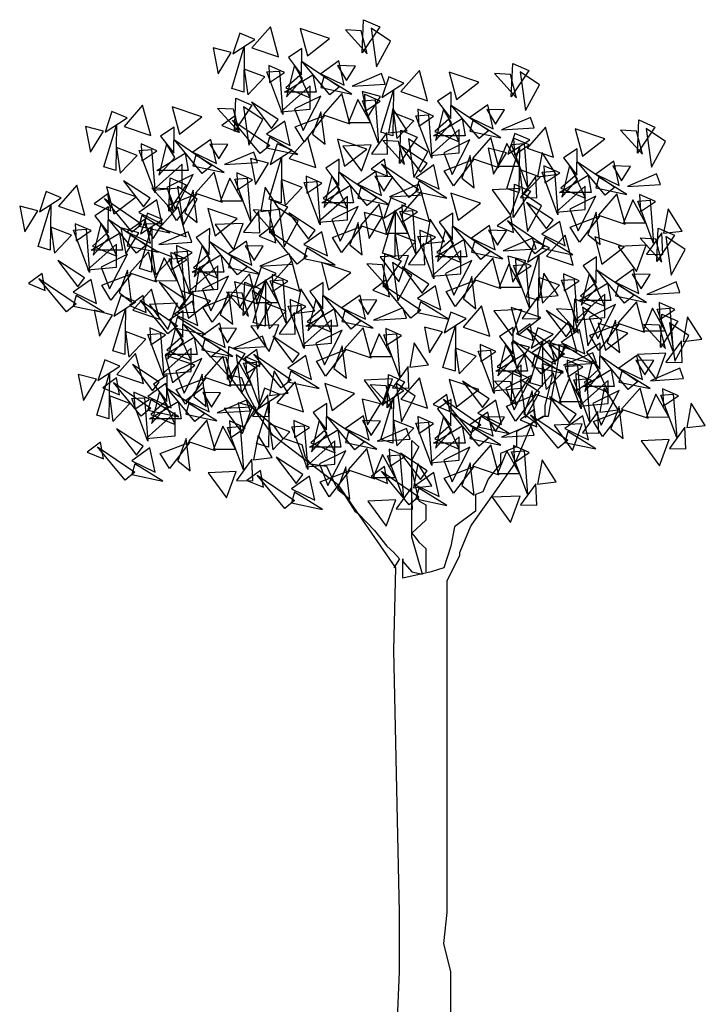
# Model space of a CAD drawing. Units: millimetres. Extents: x 185808 to 187339, y 1674812 to 1675762.
# Drawn here: x 186811 to 186825, y 1675357 to 1675377 of the extents above; entities that cross this region are included whole.
import ezdxf

# ---------------------------------------------------------------- set-up
doc = ezdxf.new("R2010")
doc.units = ezdxf.units.MM
doc.layers.add('PROJETO', color=1, linetype='Continuous')

msp = doc.modelspace()

# ---------------------------------------------------------------- linework, layer by layer
at = {"layer": 'PROJETO'}
for p, q in [((186816.68, 1675376.668), (186816.398, 1675376.481)), ((186816.673, 1675376.124), (186816.68, 1675376.668)), ((186816.398, 1675376.481), (186816.673, 1675376.124)), ((186816.524, 1675376.32), (186816.36, 1675375.665)), ((186816.691, 1675376.037), (186816.524, 1675376.32)), ((186819.122, 1675376.212), (186818.737, 1675375.774)), ((186819.29, 1675375.586), (186819.122, 1675376.212)), ((186816.318, 1675375.763), (186816.909, 1675376.123)), ((186816.36, 1675375.665), (186816.691, 1675376.037)), ((186816.909, 1675376.123), (186816.974, 1675375.763)), ((186816.974, 1675375.763), (186816.318, 1675375.763)), ((186817.84, 1675375.607), (186817.645, 1675375.132)), ((186818.103, 1675375.133), (186817.84, 1675375.607)), ((186818.737, 1675375.774), (186819.29, 1675375.586)), ((186813.986, 1675375.455), (186814.137, 1675374.891)), ((186814.599, 1675375.248), (186813.986, 1675375.455)), ((186818.571, 1675375.421), (186818.478, 1675374.915)), ((186818.864, 1675374.959), (186818.571, 1675375.421)), ((186819.621, 1675375.412), (186819.457, 1675374.757)), ((186819.788, 1675375.129), (186819.621, 1675375.412)), ((186814.137, 1675374.891), (186814.599, 1675375.248)), ((186818.579, 1675375.335), (186818.653, 1675374.799)), ((186819.007, 1675375.17), (186818.579, 1675375.335)), ((186818.653, 1675374.799), (186819.007, 1675375.17)), ((186817.645, 1675375.132), (186818.103, 1675375.133)), ((186818.478, 1675374.915), (186818.864, 1675374.959)), ((186819.946, 1675374.986), (186819.341, 1675374.449)), ((186819.457, 1675374.757), (186819.788, 1675375.129)), ((186819.946, 1675374.503), (186819.946, 1675374.986)), ((186814.031, 1675374.773), (186814.808, 1675374.243)), ((186814.606, 1675374.077), (186814.031, 1675374.773)), ((186816.008, 1675374.829), (186815.946, 1675374.607)), ((186816.593, 1675374.47), (186816.008, 1675374.829)), ((186813.869, 1675374.691), (186813.705, 1675374.036)), ((186814.036, 1675374.408), (186813.869, 1675374.691)), ((186815.946, 1675374.607), (186816.593, 1675374.47)), ((186819.28, 1675374.284), (186818.727, 1675374.646)), ((186818.727, 1675374.646), (186819.142, 1675374.1)), ((186813.705, 1675374.036), (186814.036, 1675374.408)), ((186819.341, 1675374.449), (186819.946, 1675374.503)), ((186820.173, 1675374.446), (186819.999, 1675373.98)), ((186820.257, 1675373.777), (186820.173, 1675374.446)), ((186814.808, 1675374.243), (186814.606, 1675374.077)), ((186819.142, 1675374.1), (186819.28, 1675374.284)), ((186822.239, 1675374.237), (186822.075, 1675373.582)), ((186822.406, 1675373.954), (186822.239, 1675374.237)), ((186813.913, 1675373.291), (186813.942, 1675373.983)), ((186813.942, 1675373.983), (186814.276, 1675373.837)), ((186817.298, 1675374.023), (186817.134, 1675373.368)), ((186817.465, 1675373.74), (186817.298, 1675374.023)), ((186818.035, 1675373.409), (186817.46, 1675374.105)), ((186817.46, 1675374.105), (186818.237, 1675373.576)), ((186819.999, 1675373.98), (186820.257, 1675373.777)), ((186821.537, 1675374.016), (186821.219, 1675373.575)), ((186821.557, 1675373.566), (186821.537, 1675374.016)), ((186822.075, 1675373.582), (186822.406, 1675373.954)), ((186814.276, 1675373.837), (186813.913, 1675373.291)), ((186817.092, 1675373.467), (186817.684, 1675373.826)), ((186817.134, 1675373.368), (186817.465, 1675373.74)), ((186817.684, 1675373.826), (186817.748, 1675373.467)), ((186819.106, 1675373.921), (186819.044, 1675373.699)), ((186819.69, 1675373.562), (186819.106, 1675373.921)), ((186818.237, 1675373.576), (186818.035, 1675373.409)), ((186819.044, 1675373.699), (186819.69, 1675373.562)), ((186821.219, 1675373.575), (186821.557, 1675373.566)), ((186814.723, 1675373.346), (186814.874, 1675372.782)), ((186815.337, 1675373.138), (186814.723, 1675373.346)), ((186817.748, 1675373.467), (186817.092, 1675373.467)), ((186819.08, 1675373.277), (186818.753, 1675373.421)), ((186818.753, 1675373.421), (186818.77, 1675373.07)), ((186814.874, 1675372.782), (186815.337, 1675373.138)), ((186818.355, 1675372.421), (186818.616, 1675373.285)), ((186818.616, 1675373.285), (186818.606, 1675372.345)), ((186818.77, 1675373.07), (186819.08, 1675373.277)), ((186812.504, 1675373.035), (186812.34, 1675372.38)), ((186812.672, 1675372.752), (186812.504, 1675373.035)), ((186812.34, 1675372.38), (186812.672, 1675372.752)), ((186819.658, 1675372.901), (186819.494, 1675372.247)), ((186819.825, 1675372.618), (186819.658, 1675372.901)), ((186823.375, 1675372.551), (186822.762, 1675372.758)), ((186822.762, 1675372.758), (186822.912, 1675372.194)), ((186814.606, 1675372.581), (186814.442, 1675371.926)), ((186814.773, 1675372.298), (186814.606, 1675372.581)), ((186819.494, 1675372.247), (186819.825, 1675372.618)), ((186822.912, 1675372.194), (186823.375, 1675372.551)), ((186823.83, 1675372.585), (186823.247, 1675372.559)), ((186823.247, 1675372.559), (186823.63, 1675372.037)), ((186823.63, 1675372.037), (186823.83, 1675372.585)), ((186818.606, 1675372.345), (186818.355, 1675372.421)), ((186821.342, 1675371.513), (186821.603, 1675372.377)), ((186821.603, 1675372.377), (186821.593, 1675371.437)), ((186814.442, 1675371.926), (186814.773, 1675372.298)), ((186819.317, 1675371.774), (186818.764, 1675372.136)), ((186818.764, 1675372.136), (186819.179, 1675371.589)), ((186812.52, 1675371.755), (186813.131, 1675371.993)), ((186813.131, 1675371.993), (186812.71, 1675371.444)), ((186822.644, 1675371.993), (186822.48, 1675371.339)), ((186822.812, 1675371.71), (186822.644, 1675371.993)), ((186823.381, 1675371.38), (186822.807, 1675372.075)), ((186822.807, 1675372.075), (186823.584, 1675371.546)), ((186812.71, 1675371.444), (186812.52, 1675371.755)), ((186815.664, 1675370.979), (186815.924, 1675371.843)), ((186815.924, 1675371.843), (186815.915, 1675370.903)), ((186819.179, 1675371.589), (186819.317, 1675371.774)), ((186822.48, 1675371.339), (186822.812, 1675371.71)), ((186821.593, 1675371.437), (186821.342, 1675371.513)), ((186823.584, 1675371.546), (186823.381, 1675371.38)), ((186816.966, 1675371.459), (186816.802, 1675370.804)), ((186817.133, 1675371.176), (186816.966, 1675371.459)), ((186820.413, 1675371.325), (186820.027, 1675370.886)), ((186820.58, 1675370.699), (186820.413, 1675371.325)), ((186816.802, 1675370.804), (186817.133, 1675371.176)), ((186814.053, 1675370.872), (186813.889, 1675370.217)), ((186814.22, 1675370.589), (186814.053, 1675370.872)), ((186815.915, 1675370.903), (186815.664, 1675370.979)), ((186820.027, 1675370.886), (186820.58, 1675370.699)), ((186823.449, 1675370.761), (186822.835, 1675370.969)), ((186822.835, 1675370.969), (186822.986, 1675370.405)), ((186822.986, 1675370.405), (186823.449, 1675370.761)), ((186813.889, 1675370.217), (186814.22, 1675370.589)), ((186820.911, 1675370.525), (186820.747, 1675369.87)), ((186821.079, 1675370.242), (186820.911, 1675370.525)), ((186822.021, 1675370.292), (186822.021, 1675370.505)), ((186822.021, 1675370.505), (186822.021, 1675370.238)), ((186813.839, 1675370.301), (186813.989, 1675369.737)), ((186814.452, 1675370.094), (186813.839, 1675370.301)), ((186821.948, 1675369.838), (186822.021, 1675370.292)), ((186813.989, 1675369.737), (186814.452, 1675370.094)), ((186820.747, 1675369.87), (186821.079, 1675370.242)), ((186822.021, 1675370.238), (186821.874, 1675370.158)), ((186821.874, 1675370.158), (186821.874, 1675370.105)), ((186821.874, 1675370.105), (186821.874, 1675369.838)), ((186822.718, 1675370.204), (186822.554, 1675369.549)), ((186822.885, 1675369.921), (186822.718, 1675370.204)), ((186815.163, 1675369.891), (186815.421, 1675369.838)), ((186816.085, 1675368.636), (186815.163, 1675369.891)), ((186822.554, 1675369.549), (186822.885, 1675369.921)), ((186815.421, 1675369.838), (186815.532, 1675369.517)), ((186817.77, 1675369.506), (186817.157, 1675369.714)), ((186817.157, 1675369.714), (186817.308, 1675369.15)), ((186819.035, 1675369.452), (186818.634, 1675369.719)), ((186818.634, 1675369.719), (186818.745, 1675368.919)), ((186821.874, 1675369.838), (186821.726, 1675369.25)), ((186821.874, 1675369.437), (186821.948, 1675369.838)), ((186822.326, 1675369.789), (186822.588, 1675369.809)), ((186822.658, 1675368.909), (186822.326, 1675369.789)), ((186822.588, 1675369.809), (186822.658, 1675368.909)), ((186813.721, 1675369.537), (186813.557, 1675368.882)), ((186813.888, 1675369.253), (186813.721, 1675369.537)), ((186815.532, 1675369.517), (186815.753, 1675369.117)), ((186817.308, 1675369.15), (186817.77, 1675369.506)), ((186818.745, 1675368.919), (186819.035, 1675369.452)), ((186824.034, 1675369.491), (186823.839, 1675369.017)), ((186824.298, 1675369.018), (186824.034, 1675369.491)), ((186813.557, 1675368.882), (186813.888, 1675369.253)), ((186821.726, 1675369.25), (186821.726, 1675369.037)), ((186821.8, 1675369.037), (186821.874, 1675369.437)), ((186815.753, 1675369.117), (186816.085, 1675368.85)), ((186819.621, 1675369.029), (186819.457, 1675368.374)), ((186819.788, 1675368.746), (186819.621, 1675369.029)), ((186821.726, 1675369.037), (186821.136, 1675368.716)), ((186821.495, 1675369.165), (186821.212, 1675368.956)), ((186821.468, 1675368.903), (186821.69, 1675369.037)), ((186821.556, 1675368.813), (186821.495, 1675369.165)), ((186821.69, 1675369.037), (186821.8, 1675369.037)), ((186816.085, 1675368.85), (186816.269, 1675368.583)), ((186817.04, 1675368.949), (186816.876, 1675368.294)), ((186817.207, 1675368.666), (186817.04, 1675368.949)), ((186819.007, 1675368.788), (186818.579, 1675368.953)), ((186818.579, 1675368.953), (186818.653, 1675368.416)), ((186821.1, 1675368.048), (186821.468, 1675368.903)), ((186821.212, 1675368.956), (186821.556, 1675368.813)), ((186823.839, 1675369.017), (186824.298, 1675369.018)), ((186817.449, 1675367.594), (186816.085, 1675368.636)), ((186816.876, 1675368.294), (186817.207, 1675368.666)), ((186818.653, 1675368.416), (186819.007, 1675368.788)), ((186819.457, 1675368.374), (186819.788, 1675368.746)), ((186821.136, 1675368.716), (186821.136, 1675368.583)), ((186816.269, 1675368.583), (186816.675, 1675368.449)), ((186816.675, 1675368.449), (186816.749, 1675368.182)), ((186818.961, 1675368.316), (186818.961, 1675368.529)), ((186818.961, 1675368.529), (186819.108, 1675368.396)), ((186821.136, 1675368.583), (186821.136, 1675368.396)), ((186819.108, 1675368.396), (186818.961, 1675368.129)), ((186818.961, 1675367.594), (186818.961, 1675368.316)), ((186821.136, 1675368.396), (186820.805, 1675368.262)), ((186820.805, 1675368.262), (186820.805, 1675368.048)), ((186815.638, 1675368.14), (186815.319, 1675367.7)), ((186815.657, 1675367.691), (186815.638, 1675368.14)), ((186816.749, 1675368.182), (186816.859, 1675368.048)), ((186816.859, 1675368.048), (186817.191, 1675367.995)), ((186818.961, 1675368.129), (186818.961, 1675367.915)), ((186819.087, 1675368.05), (186818.994, 1675367.544)), ((186819.381, 1675367.589), (186819.087, 1675368.05)), ((186820.694, 1675367.461), (186821.1, 1675368.048)), ((186820.805, 1675368.048), (186820.694, 1675367.915)), ((186817.055, 1675367.669), (186817.666, 1675367.907)), ((186817.191, 1675367.995), (186817.375, 1675367.594)), ((186817.666, 1675367.907), (186817.245, 1675367.358)), ((186818.961, 1675367.915), (186819.035, 1675367.594)), ((186820.694, 1675367.915), (186820.547, 1675367.728)), ((186815.319, 1675367.7), (186815.657, 1675367.691)), ((186817.245, 1675367.358), (186817.055, 1675367.669)), ((186820.547, 1675367.728), (186820.436, 1675367.461)), ((186817.375, 1675367.594), (186817.523, 1675367.461)), ((186818.629, 1675365.885), (186817.449, 1675367.594)), ((186817.523, 1675367.461), (186817.781, 1675367.06)), ((186818.961, 1675366.526), (186818.961, 1675367.594)), ((186818.994, 1675367.544), (186819.381, 1675367.589)), ((186819.035, 1675367.594), (186819.108, 1675367.274)), ((186820.215, 1675366.793), (186820.694, 1675367.461)), ((186820.436, 1675367.461), (186820.288, 1675367.408)), ((186820.288, 1675367.408), (186820.288, 1675367.06)), ((186819.108, 1675367.274), (186819.256, 1675367.194)), ((186819.256, 1675367.194), (186819.256, 1675366.873)), ((186817.781, 1675367.06), (186817.855, 1675367.007)), ((186817.855, 1675367.007), (186818.187, 1675366.66)), ((186820.288, 1675367.06), (186819.846, 1675366.74)), ((186819.256, 1675366.873), (186818.961, 1675366.606)), ((186820.178, 1675366.74), (186820.215, 1675366.793)), ((186818.187, 1675366.66), (186818.445, 1675366.339)), ((186818.961, 1675366.606), (186819.035, 1675366.526)), ((186819.846, 1675366.74), (186819.772, 1675366.339)), ((186819.957, 1675366.206), (186820.178, 1675366.74)), ((186819.182, 1675365.752), (186818.961, 1675366.526)), ((186819.035, 1675366.526), (186819.108, 1675366.419)), ((186819.108, 1675366.419), (186819.256, 1675366.286)), ((186818.445, 1675366.339), (186818.592, 1675366.206)), ((186818.592, 1675366.206), (186818.703, 1675366.072)), ((186819.256, 1675366.286), (186819.256, 1675366.072)), ((186819.772, 1675366.339), (186819.625, 1675365.885)), ((186819.957, 1675366.152), (186819.957, 1675366.206)), ((186818.703, 1675366.072), (186818.592, 1675365.885)), ((186818.777, 1675365.672), (186818.777, 1675366.072)), ((186818.777, 1675366.072), (186818.777, 1675366.019)), ((186818.777, 1675366.019), (186818.961, 1675365.805)), ((186819.256, 1675366.072), (186819.256, 1675366.072)), ((186819.256, 1675366.072), (186819.256, 1675366.072)), ((186819.256, 1675366.072), (186819.256, 1675365.939)), ((186819.698, 1675365.618), (186819.957, 1675366.152)), ((186818.592, 1675364.176), (186818.629, 1675365.885)), ((186819.367, 1675365.805), (186818.777, 1675365.672)), ((186818.961, 1675365.805), (186819.182, 1675365.752)), ((186819.256, 1675365.939), (186819.256, 1675365.805)), ((186819.625, 1675365.885), (186819.367, 1675365.805)), ((186819.698, 1675365.298), (186819.698, 1675365.618)), ((186819.698, 1675364.817), (186819.698, 1675365.298)), ((186819.698, 1675364.176), (186819.698, 1675364.817)), ((186818.703, 1675358.728), (186818.592, 1675364.176)), ((186819.698, 1675358.995), (186819.698, 1675364.176)), ((186819.698, 1675358.942), (186819.698, 1675358.995)), ((186819.698, 1675358.728), (186819.698, 1675358.942)), ((186818.703, 1675357.499), (186818.703, 1675358.728)), ((186819.625, 1675358.087), (186819.698, 1675358.728)), ((186819.772, 1675357.499), (186819.625, 1675358.087)), ((186818.629, 1675355.764), (186818.703, 1675357.499)), ((186819.772, 1675357.152), (186819.772, 1675357.499)), ((186819.772, 1675356.298), (186819.772, 1675357.152))]:
    msp.add_line(p, q, dxfattribs=at)
for points in [[(186818.296, 1675377.122), (186817.932, 1675376.576), (186817.961, 1675377.268)], [(186816.192, 1675376.494), (186816.025, 1675377.12), (186815.639, 1675376.682)], [(186817.254, 1675376.877), (186816.641, 1675377.085), (186816.792, 1675376.52)], [(186818.037, 1675376.556), (186817.911, 1675377.038), (186817.583, 1675377.056)], [(186818.229, 1675376.289), (186818.519, 1675376.822), (186818.117, 1675377.09)], [(186815.244, 1675376.561), (186815.7, 1675376.856), (186815.389, 1675376.987)], [(186814.942, 1675376.145), (186815.212, 1675376.583), (186814.835, 1675376.682)], [(186815.221, 1675375.84), (186815.482, 1675376.704), (186815.472, 1675375.763)], [(186817.26, 1675375.706), (186816.686, 1675376.402), (186817.463, 1675375.872)], [(186817.556, 1675375.91), (186817.443, 1675376.411), (186817.069, 1675376.146)], [(186815.556, 1675375.707), (186815.909, 1675376.078), (186815.482, 1675376.243)], [(186816.213, 1675376.202), (186816.283, 1675375.302), (186815.951, 1675376.182)], [(186816.318, 1675376.171), (186815.992, 1675376.316), (186816.009, 1675375.964)], [(186817.42, 1675376.313), (186817.605, 1675376.007), (186817.793, 1675376.304)], [(186821.393, 1675376.214), (186821.029, 1675375.668), (186821.058, 1675376.36)], [(186816.851, 1675375.642), (186816.636, 1675376.11), (186816.346, 1675375.851)], [(186817.131, 1675376.081), (186817.069, 1675375.859), (186817.716, 1675375.722)], [(186818.409, 1675375.929), (186818.332, 1675376.147), (186817.725, 1675375.887)], [(186818.341, 1675375.653), (186818.798, 1675375.948), (186818.486, 1675376.079)], [(186820.351, 1675375.969), (186819.738, 1675376.177), (186819.889, 1675375.612)], [(186821.134, 1675375.648), (186821.009, 1675376.13), (186820.68, 1675376.148)], [(186821.326, 1675375.381), (186821.616, 1675375.914), (186821.215, 1675376.182)], [(186816.244, 1675375.357), (186816.848, 1675375.411), (186816.848, 1675375.894)], [(186818.319, 1675374.932), (186818.579, 1675375.796), (186818.569, 1675374.855)], [(186815.641, 1675375.493), (186815.277, 1675374.947), (186815.306, 1675375.639)], [(186817.072, 1675375.683), (186816.528, 1675375.414), (186816.703, 1675374.964)], [(186817.676, 1675375.107), (186817.509, 1675375.732), (186817.123, 1675375.294)], [(186818.039, 1675375.237), (186818.309, 1675375.675), (186817.933, 1675375.774)], [(186818.2, 1675375.604), (186818.27, 1675374.704), (186817.938, 1675375.584)], [(186818.305, 1675375.574), (186817.979, 1675375.718), (186817.996, 1675375.367)], [(186819.77, 1675375.216), (186819.777, 1675375.76), (186819.496, 1675375.573)], [(186813.538, 1675374.865), (186813.37, 1675375.491), (186812.984, 1675375.053)], [(186815.382, 1675374.927), (186815.256, 1675375.409), (186814.928, 1675375.427)], [(186815.574, 1675374.66), (186815.864, 1675375.193), (186815.463, 1675375.461)], [(186816.044, 1675375.008), (186816.183, 1675375.192), (186815.63, 1675375.554)], [(186819.416, 1675375.263), (186819.089, 1675375.408), (186819.106, 1675375.056)], [(186820.358, 1675374.798), (186819.783, 1675375.494), (186820.56, 1675374.964)], [(186820.654, 1675375.002), (186820.541, 1675375.503), (186820.166, 1675375.238)], [(186820.518, 1675375.405), (186820.702, 1675375.099), (186820.89, 1675375.396)], [(186812.589, 1675374.932), (186813.046, 1675375.227), (186812.734, 1675375.358)], [(186815.362, 1675374.929), (186815.301, 1675375.281), (186815.018, 1675375.072)], [(186815.809, 1675374.486), (186815.234, 1675375.182), (186816.011, 1675374.652)], [(186816.539, 1675375.04), (186817.15, 1675375.278), (186816.729, 1675374.728)], [(186817.075, 1675375.354), (186816.901, 1675374.888), (186817.16, 1675374.685)], [(186819.31, 1675375.294), (186819.38, 1675374.394), (186819.049, 1675375.274)], [(186820.071, 1675374.855), (186819.415, 1675374.855), (186820.007, 1675375.215)], [(186819.949, 1675374.734), (186819.734, 1675375.202), (186819.443, 1675374.944)], [(186820.228, 1675375.173), (186820.166, 1675374.951), (186820.813, 1675374.814)], [(186821.507, 1675375.021), (186821.43, 1675375.239), (186820.822, 1675374.979)], [(186824.011, 1675375.039), (186823.647, 1675374.493), (186823.676, 1675375.185)], [(186812.287, 1675374.516), (186812.557, 1675374.954), (186812.181, 1675375.053)], [(186812.566, 1675374.211), (186812.827, 1675375.075), (186812.817, 1675374.134)], [(186814.018, 1675374.495), (186814.025, 1675375.039), (186813.744, 1675374.852)], [(186816.434, 1675374.658), (186816.321, 1675375.159), (186815.946, 1675374.894)], [(186819.07, 1675374.825), (186818.706, 1675374.279), (186818.735, 1675374.971)], [(186821.908, 1675374.411), (186821.74, 1675375.037), (186821.355, 1675374.599)], [(186822.969, 1675374.794), (186822.356, 1675375.002), (186822.507, 1675374.437)], [(186823.752, 1675374.473), (186823.627, 1675374.955), (186823.298, 1675374.973)], [(186823.944, 1675374.206), (186824.234, 1675374.739), (186823.833, 1675375.007)], [(186814.902, 1675374.281), (186814.788, 1675374.782), (186814.414, 1675374.517)], [(186816.967, 1675374.198), (186816.799, 1675374.823), (186816.414, 1675374.385)], [(186818.028, 1675374.58), (186817.415, 1675374.788), (186817.566, 1675374.224)], [(186818.44, 1675374.924), (186818.122, 1675374.483), (186818.46, 1675374.474)], [(186818.811, 1675374.259), (186818.686, 1675374.741), (186818.357, 1675374.759)], [(186819.003, 1675373.993), (186819.293, 1675374.526), (186818.892, 1675374.793)], [(186820.169, 1675374.775), (186819.625, 1675374.506), (186819.8, 1675374.056)], [(186820.773, 1675374.199), (186820.606, 1675374.824), (186820.22, 1675374.386)], [(186820.959, 1675374.478), (186821.416, 1675374.773), (186821.104, 1675374.904)], [(186821.403, 1675374.666), (186821.076, 1675374.81), (186821.093, 1675374.459)], [(186812.901, 1675374.078), (186813.255, 1675374.449), (186812.827, 1675374.614)], [(186813.558, 1675374.573), (186813.628, 1675373.673), (186813.296, 1675374.553)], [(186813.664, 1675374.542), (186813.337, 1675374.687), (186813.354, 1675374.335)], [(186814.766, 1675374.684), (186814.95, 1675374.378), (186815.138, 1675374.675)], [(186816.018, 1675374.264), (186816.475, 1675374.56), (186816.163, 1675374.69)], [(186817.532, 1675374.642), (186817.914, 1675374.12), (186818.115, 1675374.668)], [(186820.657, 1675374.062), (186820.927, 1675374.5), (186820.551, 1675374.599)], [(186820.937, 1675374.699), (186820.742, 1675374.224), (186821.201, 1675374.225)], [(186820.937, 1675373.757), (186821.197, 1675374.621), (186821.187, 1675373.68)], [(186821.297, 1675374.696), (186821.367, 1675373.796), (186821.036, 1675374.676)], [(186822.388, 1675374.041), (186822.395, 1675374.585), (186822.114, 1675374.398)], [(186814.319, 1675374.134), (186813.663, 1675374.134), (186814.255, 1675374.494)], [(186814.476, 1675374.452), (186814.414, 1675374.23), (186815.061, 1675374.093)], [(186815.754, 1675374.3), (186815.677, 1675374.518), (186815.07, 1675374.258)], [(186815.716, 1675373.848), (186815.986, 1675374.286), (186815.61, 1675374.385)], [(186815.996, 1675373.543), (186816.256, 1675374.407), (186816.246, 1675373.467)], [(186817.447, 1675373.828), (186817.454, 1675374.372), (186817.173, 1675374.184)], [(186818.459, 1675374.021), (186818.398, 1675374.373), (186818.115, 1675374.164)], [(186819.636, 1675374.132), (186820.247, 1675374.37), (186819.826, 1675373.82)], [(186821.668, 1675374.513), (186821.575, 1675374.007), (186821.962, 1675374.051)], [(186813.589, 1675373.728), (186814.193, 1675373.782), (186814.193, 1675374.265)], [(186818.906, 1675373.578), (186818.332, 1675374.274), (186819.109, 1675373.744)], [(186819.531, 1675373.75), (186819.418, 1675374.251), (186819.044, 1675373.986)], [(186821.271, 1675373.624), (186821.625, 1675373.995), (186821.197, 1675374.16)], [(186822.034, 1675374.088), (186821.707, 1675374.233), (186821.724, 1675373.881)], [(186822.976, 1675373.623), (186822.401, 1675374.319), (186823.178, 1675373.789)], [(186823.272, 1675373.827), (186823.159, 1675374.328), (186822.784, 1675374.063)], [(186823.136, 1675374.23), (186823.32, 1675373.924), (186823.508, 1675374.221)], [(186814.417, 1675374.054), (186813.873, 1675373.785), (186814.048, 1675373.335)], [(186815.021, 1675373.478), (186814.854, 1675374.103), (186814.468, 1675373.665)], [(186815.185, 1675373.978), (186814.99, 1675373.503), (186815.448, 1675373.504)], [(186815.545, 1675373.975), (186815.615, 1675373.075), (186815.283, 1675373.955)], [(186815.651, 1675373.945), (186815.324, 1675374.089), (186815.341, 1675373.738)], [(186816.33, 1675373.41), (186816.684, 1675373.782), (186816.256, 1675373.947)], [(186817.093, 1675373.875), (186816.766, 1675374.019), (186816.783, 1675373.668)], [(186818.331, 1675373.614), (186818.218, 1675374.114), (186817.843, 1675373.85)], [(186818.195, 1675374.016), (186818.379, 1675373.71), (186818.567, 1675374.008)], [(186821.928, 1675374.119), (186821.998, 1675373.219), (186821.667, 1675374.099)], [(186822.689, 1675373.68), (186822.033, 1675373.68), (186822.625, 1675374.04)], [(186822.567, 1675373.559), (186822.352, 1675374.027), (186822.061, 1675373.768)], [(186822.846, 1675373.998), (186822.784, 1675373.776), (186823.431, 1675373.639)], [(186824.125, 1675373.846), (186824.048, 1675374.064), (186823.44, 1675373.804)], [(186812.173, 1675373.21), (186812.006, 1675373.835), (186811.62, 1675373.397)], [(186813.235, 1675373.592), (186812.622, 1675373.8), (186812.772, 1675373.236)], [(186813.39, 1675373.379), (186813.528, 1675373.563), (186812.975, 1675373.925)], [(186814.018, 1675373.271), (186813.892, 1675373.753), (186813.564, 1675373.771)], [(186814.21, 1675373.004), (186814.5, 1675373.538), (186814.098, 1675373.805)], [(186815.916, 1675373.792), (186815.823, 1675373.286), (186816.21, 1675373.33)], [(186816.987, 1675373.905), (186817.057, 1675373.005), (186816.726, 1675373.885)], [(186817.626, 1675373.346), (186817.411, 1675373.813), (186817.12, 1675373.555)], [(186817.905, 1675373.785), (186817.843, 1675373.562), (186818.49, 1675373.426)], [(186819.184, 1675373.633), (186819.107, 1675373.85), (186818.499, 1675373.591)], [(186820.629, 1675373.734), (186821.012, 1675373.212), (186821.212, 1675373.76)], [(186821.43, 1675373.704), (186821.066, 1675373.158), (186821.095, 1675373.849)], [(186821.959, 1675373.274), (186822.564, 1675373.328), (186822.564, 1675373.811)], [(186811.225, 1675373.276), (186811.681, 1675373.572), (186811.369, 1675373.702)], [(186812.707, 1675373.3), (186812.646, 1675373.652), (186812.363, 1675373.443)], [(186813.154, 1675372.857), (186812.579, 1675373.553), (186813.357, 1675373.023)], [(186813.779, 1675373.029), (186813.666, 1675373.53), (186813.292, 1675373.265)], [(186813.884, 1675373.411), (186814.495, 1675373.649), (186814.074, 1675373.099)], [(186814.421, 1675373.725), (186814.247, 1675373.259), (186814.505, 1675373.056)], [(186816.378, 1675373.383), (186816.015, 1675372.837), (186816.043, 1675373.529)], [(186817.018, 1675373.06), (186817.623, 1675373.115), (186817.623, 1675373.597)], [(186818.378, 1675373.143), (186818.835, 1675373.438), (186818.523, 1675373.568)], [(186819.327, 1675373.076), (186819.159, 1675373.701), (186818.773, 1675373.263)], [(186820.388, 1675373.459), (186819.775, 1675373.666), (186819.926, 1675373.102)], [(186821.363, 1675372.871), (186821.653, 1675373.404), (186821.252, 1675373.672)], [(186822.787, 1675373.6), (186822.243, 1675373.331), (186822.418, 1675372.881)], [(186823.391, 1675373.024), (186823.224, 1675373.649), (186822.838, 1675373.211)], [(186824.021, 1675373.491), (186823.694, 1675373.635), (186823.711, 1675373.284)], [(186810.922, 1675372.86), (186811.193, 1675373.298), (186810.816, 1675373.397)], [(186811.202, 1675372.555), (186811.463, 1675373.419), (186811.453, 1675372.479)], [(186812.654, 1675372.84), (186812.661, 1675373.383), (186812.379, 1675373.196)], [(186814.275, 1675372.756), (186814.108, 1675373.381), (186813.722, 1675372.943)], [(186816.312, 1675372.55), (186816.602, 1675373.084), (186816.2, 1675373.351)], [(186817.846, 1675373.387), (186817.302, 1675373.117), (186817.477, 1675372.667)], [(186818.45, 1675372.81), (186818.283, 1675373.435), (186817.897, 1675372.997)], [(186821.76, 1675372.925), (186821.898, 1675373.109), (186821.345, 1675373.471)], [(186823.555, 1675373.524), (186823.36, 1675373.049), (186823.818, 1675373.05)], [(186823.915, 1675373.521), (186823.985, 1675372.621), (186823.654, 1675373.501)], [(186824.286, 1675373.338), (186824.193, 1675372.832), (186824.58, 1675372.876)], [(186813.537, 1675372.626), (186813.424, 1675373.126), (186813.05, 1675372.862)], [(186813.354, 1675373.2), (186813.292, 1675372.978), (186813.938, 1675372.841)], [(186813.326, 1675372.822), (186813.783, 1675373.118), (186813.471, 1675373.248)], [(186815.785, 1675373.295), (186815.467, 1675372.854), (186815.805, 1675372.845)], [(186816.12, 1675372.817), (186815.994, 1675373.299), (186815.666, 1675373.317)], [(186816.819, 1675372.711), (186816.957, 1675372.896), (186816.404, 1675373.257)], [(186818.076, 1675372.727), (186818.346, 1675373.165), (186817.97, 1675373.263)], [(186818.614, 1675373.31), (186818.419, 1675372.835), (186818.878, 1675372.837)], [(186818.974, 1675373.307), (186819.044, 1675372.408), (186818.713, 1675373.288)], [(186819.345, 1675373.124), (186819.252, 1675372.618), (186819.639, 1675372.663)], [(186819.807, 1675372.706), (186819.814, 1675373.25), (186819.533, 1675373.063)], [(186821.077, 1675372.846), (186821.016, 1675373.198), (186820.733, 1675372.989)], [(186822.254, 1675372.957), (186822.865, 1675373.195), (186822.444, 1675372.645)], [(186822.791, 1675373.271), (186822.617, 1675372.805), (186822.875, 1675372.602)], [(186811.537, 1675372.422), (186811.89, 1675372.794), (186811.463, 1675372.959)], [(186812.194, 1675372.917), (186812.264, 1675372.017), (186811.932, 1675372.897)], [(186812.299, 1675372.887), (186811.972, 1675373.031), (186811.99, 1675372.679)], [(186813.241, 1675372.421), (186812.667, 1675373.117), (186813.444, 1675372.587)], [(186813.024, 1675372.406), (186813.294, 1675372.844), (186812.918, 1675372.943)], [(186813.304, 1675372.101), (186813.564, 1675372.965), (186813.555, 1675372.025)], [(186813.401, 1675373.028), (186813.586, 1675372.722), (186813.774, 1675373.02)], [(186814.755, 1675372.386), (186814.763, 1675372.929), (186814.481, 1675372.742)], [(186814.877, 1675373.013), (186815.26, 1675372.491), (186815.46, 1675373.039)], [(186816.136, 1675372.632), (186816.075, 1675372.984), (186815.792, 1675372.775)], [(186817.313, 1675372.743), (186817.924, 1675372.981), (186817.503, 1675372.432)], [(186817.85, 1675373.058), (186817.676, 1675372.591), (186817.934, 1675372.388)], [(186820.395, 1675372.287), (186819.82, 1675372.983), (186820.597, 1675372.454)], [(186820.691, 1675372.492), (186820.577, 1675372.993), (186820.203, 1675372.728)], [(186821.524, 1675372.403), (186820.949, 1675373.099), (186821.727, 1675372.569)], [(186822.149, 1675372.575), (186822.036, 1675373.076), (186821.662, 1675372.811)], [(186824.416, 1675372.796), (186824.053, 1675372.25), (186824.082, 1675372.941)], [(186812.955, 1675372.479), (186812.299, 1675372.479), (186812.89, 1675372.838)], [(186812.832, 1675372.357), (186812.617, 1675372.825), (186812.327, 1675372.567)], [(186813.112, 1675372.796), (186813.05, 1675372.574), (186813.696, 1675372.437)], [(186814.39, 1675372.645), (186814.313, 1675372.862), (186813.705, 1675372.603)], [(186816.583, 1675372.189), (186816.009, 1675372.885), (186816.786, 1675372.356)], [(186817.208, 1675372.362), (186817.095, 1675372.862), (186816.721, 1675372.598)], [(186818.69, 1675372.288), (186819.044, 1675372.66), (186818.616, 1675372.825)], [(186819.347, 1675372.783), (186819.417, 1675371.884), (186819.085, 1675372.764)], [(186819.453, 1675372.753), (186819.126, 1675372.897), (186819.143, 1675372.546)], [(186820.555, 1675372.894), (186820.739, 1675372.588), (186820.927, 1675372.886)], [(186821.543, 1675372.511), (186821.466, 1675372.729), (186820.859, 1675372.469)], [(186821.724, 1675372.746), (186821.662, 1675372.524), (186822.308, 1675372.387)], [(186822.313, 1675372.168), (186822.146, 1675372.793), (186821.76, 1675372.355)], [(186824.158, 1675372.23), (186824.032, 1675372.712), (186823.704, 1675372.729)], [(186824.155, 1675372.841), (186823.837, 1675372.4), (186824.175, 1675372.391)], [(186824.35, 1675371.963), (186824.64, 1675372.496), (186824.238, 1675372.764)], [(186812.225, 1675372.072), (186812.829, 1675372.127), (186812.829, 1675372.609)], [(186813.638, 1675371.968), (186813.992, 1675372.34), (186813.564, 1675372.505)], [(186814.401, 1675372.433), (186814.074, 1675372.577), (186814.091, 1675372.225)], [(186815.343, 1675371.967), (186814.768, 1675372.663), (186815.546, 1675372.133)], [(186815.639, 1675372.172), (186815.526, 1675372.672), (186815.151, 1675372.408)], [(186815.503, 1675372.574), (186815.688, 1675372.268), (186815.875, 1675372.566)], [(186816.783, 1675372.532), (186816.721, 1675372.31), (186817.367, 1675372.173)], [(186819.214, 1675372.627), (186818.896, 1675372.186), (186819.234, 1675372.178)], [(186820.108, 1675372.345), (186819.452, 1675372.345), (186820.044, 1675372.704)], [(186819.985, 1675372.224), (186819.771, 1675372.692), (186819.48, 1675372.433)], [(186820.265, 1675372.663), (186820.203, 1675372.441), (186820.85, 1675372.304)], [(186821.365, 1675372.235), (186821.821, 1675372.53), (186821.509, 1675372.661)], [(186813.053, 1675372.398), (186812.509, 1675372.129), (186812.684, 1675371.679)], [(186813.657, 1675371.822), (186813.49, 1675372.447), (186813.104, 1675372.009)], [(186813.821, 1675372.322), (186813.626, 1675371.847), (186814.084, 1675371.849)], [(186814.181, 1675372.319), (186814.251, 1675371.42), (186813.919, 1675372.3)], [(186814.286, 1675372.289), (186813.959, 1675372.433), (186813.977, 1675372.082)], [(186814.295, 1675372.463), (186814.366, 1675371.563), (186814.034, 1675372.443)], [(186815.056, 1675372.025), (186814.4, 1675372.025), (186814.992, 1675372.384)], [(186814.934, 1675371.903), (186814.719, 1675372.371), (186814.428, 1675372.113)], [(186815.214, 1675372.342), (186815.152, 1675372.12), (186815.798, 1675371.983)], [(186816.492, 1675372.191), (186816.415, 1675372.408), (186815.807, 1675372.149)], [(186818.306, 1675372.345), (186818.689, 1675371.823), (186818.89, 1675372.371)], [(186818.738, 1675372.261), (186818.374, 1675371.716), (186818.403, 1675372.407)], [(186819.378, 1675371.939), (186819.982, 1675371.993), (186819.982, 1675372.476)], [(186820.81, 1675371.688), (186820.643, 1675372.314), (186820.257, 1675371.875)], [(186821.062, 1675371.819), (186821.333, 1675372.257), (186820.956, 1675372.355)], [(186822.794, 1675371.798), (186822.801, 1675372.342), (186822.519, 1675372.155)], [(186812.025, 1675371.723), (186812.164, 1675371.907), (186811.611, 1675372.269)], [(186814.326, 1675371.618), (186814.931, 1675371.673), (186814.931, 1675372.155)], [(186814.552, 1675372.136), (186814.459, 1675371.63), (186814.845, 1675371.674)], [(186815.686, 1675371.701), (186816.143, 1675371.996), (186815.831, 1675372.126)], [(186816.635, 1675371.634), (186816.468, 1675372.259), (186816.082, 1675371.821)], [(186817.696, 1675372.017), (186817.083, 1675372.224), (186817.234, 1675371.66)], [(186818.479, 1675371.696), (186818.354, 1675372.177), (186818.025, 1675372.195)], [(186818.671, 1675371.429), (186818.961, 1675371.962), (186818.56, 1675372.229)], [(186820.206, 1675372.265), (186819.662, 1675371.995), (186819.837, 1675371.546)], [(186820.974, 1675372.188), (186820.779, 1675371.714), (186821.237, 1675371.715)], [(186821.334, 1675372.186), (186821.404, 1675371.286), (186821.072, 1675372.166)], [(186821.44, 1675372.155), (186821.113, 1675372.3), (186821.13, 1675371.948)], [(186811.343, 1675371.644), (186811.282, 1675371.996), (186810.999, 1675371.787)], [(186811.79, 1675371.201), (186811.215, 1675371.897), (186811.992, 1675371.367)], [(186813.056, 1675372.07), (186812.882, 1675371.603), (186813.141, 1675371.4)], [(186815.154, 1675371.944), (186814.611, 1675371.675), (186814.786, 1675371.225)], [(186815.759, 1675371.368), (186815.592, 1675371.993), (186815.206, 1675371.555)], [(186816.388, 1675371.835), (186816.061, 1675371.979), (186816.078, 1675371.628)], [(186820.21, 1675371.936), (186820.036, 1675371.47), (186820.294, 1675371.266)], [(186821.677, 1675371.38), (186822.03, 1675371.752), (186821.603, 1675371.917)], [(186821.705, 1675372.003), (186821.612, 1675371.496), (186821.999, 1675371.541)], [(186822.439, 1675371.845), (186822.112, 1675371.989), (186822.13, 1675371.638)], [(186823.677, 1675371.584), (186823.564, 1675372.085), (186823.19, 1675371.82)], [(186823.541, 1675371.986), (186823.726, 1675371.68), (186823.914, 1675371.978)], [(186812.415, 1675371.374), (186812.302, 1675371.874), (186811.927, 1675371.61)], [(186814.127, 1675371.269), (186814.265, 1675371.453), (186813.712, 1675371.815)], [(186815.384, 1675371.285), (186815.654, 1675371.723), (186815.278, 1675371.821)], [(186815.825, 1675371.674), (186815.461, 1675371.128), (186815.49, 1675371.82)], [(186815.922, 1675371.868), (186815.727, 1675371.393), (186816.186, 1675371.395)], [(186816.282, 1675371.865), (186816.353, 1675370.966), (186816.021, 1675371.846)], [(186817.115, 1675371.264), (186817.122, 1675371.808), (186816.841, 1675371.621)], [(186818.496, 1675371.511), (186818.435, 1675371.863), (186818.152, 1675371.653)], [(186818.943, 1675371.068), (186818.368, 1675371.763), (186819.146, 1675371.234)], [(186819.568, 1675371.24), (186819.455, 1675371.74), (186819.081, 1675371.476)], [(186819.673, 1675371.622), (186820.284, 1675371.86), (186819.863, 1675371.31)], [(186822.334, 1675371.875), (186822.404, 1675370.976), (186822.072, 1675371.856)], [(186823.095, 1675371.437), (186822.439, 1675371.437), (186823.03, 1675371.796)], [(186822.972, 1675371.316), (186822.757, 1675371.784), (186822.467, 1675371.525)], [(186823.252, 1675371.755), (186823.19, 1675371.533), (186823.836, 1675371.396)], [(186824.53, 1675371.603), (186824.453, 1675371.821), (186823.845, 1675371.561)], [(186811.989, 1675371.544), (186811.927, 1675371.322), (186812.574, 1675371.185)], [(186812.773, 1675371.113), (186813.23, 1675371.408), (186812.918, 1675371.539)], [(186813.444, 1675371.19), (186813.383, 1675371.542), (186813.1, 1675371.333)], [(186813.722, 1675371.047), (186813.555, 1675371.672), (186813.169, 1675371.234)], [(186814.421, 1675371.639), (186814.102, 1675371.198), (186814.44, 1675371.19)], [(186814.783, 1675371.429), (186814.17, 1675371.637), (186814.321, 1675371.073)], [(186814.621, 1675371.301), (186815.233, 1675371.539), (186814.812, 1675370.99)], [(186815.158, 1675371.616), (186814.984, 1675371.149), (186815.243, 1675370.946)], [(186815.567, 1675371.108), (186815.441, 1675371.59), (186815.113, 1675371.608)], [(186815.758, 1675370.841), (186816.049, 1675371.374), (186815.647, 1675371.642)], [(186816.654, 1675371.682), (186816.561, 1675371.176), (186816.947, 1675371.22)], [(186817.703, 1675370.845), (186817.128, 1675371.541), (186817.905, 1675371.012)], [(186817.999, 1675371.05), (186817.886, 1675371.55), (186817.511, 1675371.286)], [(186821.574, 1675371.505), (186821.256, 1675371.065), (186821.594, 1675371.056)], [(186822.365, 1675371.031), (186822.969, 1675371.085), (186822.969, 1675371.568)], [(186813.892, 1675370.747), (186813.317, 1675371.443), (186814.094, 1675370.913)], [(186813.513, 1675371.357), (186813.895, 1675370.835), (186814.096, 1675371.383)], [(186814.517, 1675370.92), (186814.403, 1675371.42), (186814.029, 1675371.156)], [(186815.998, 1675370.846), (186816.352, 1675371.218), (186815.924, 1675371.383)], [(186816.655, 1675371.341), (186816.726, 1675370.442), (186816.394, 1675371.322)], [(186816.761, 1675371.311), (186816.434, 1675371.455), (186816.451, 1675371.104)], [(186817.863, 1675371.452), (186818.047, 1675371.146), (186818.235, 1675371.444)], [(186818.852, 1675371.069), (186818.775, 1675371.287), (186818.167, 1675371.027)], [(186819.143, 1675371.411), (186819.081, 1675371.189), (186819.727, 1675371.052)], [(186821.642, 1675371.082), (186821.029, 1675371.289), (186821.179, 1675370.725)], [(186822.683, 1675371.327), (186822.32, 1675370.781), (186822.349, 1675371.473)], [(186822.617, 1675370.494), (186822.907, 1675371.027), (186822.505, 1675371.295)], [(186823.193, 1675371.357), (186822.649, 1675371.087), (186822.824, 1675370.638)], [(186823.797, 1675370.78), (186823.63, 1675371.406), (186823.244, 1675370.967)], [(186823.961, 1675371.28), (186823.766, 1675370.806), (186824.224, 1675370.807)], [(186824.321, 1675371.278), (186824.391, 1675370.378), (186824.059, 1675371.258)], [(186824.426, 1675371.247), (186824.099, 1675371.392), (186824.117, 1675371.04)], [(186812.471, 1675370.697), (186812.741, 1675371.135), (186812.365, 1675371.234)], [(186812.751, 1675370.392), (186813.011, 1675371.256), (186813.002, 1675370.315)], [(186814.202, 1675370.677), (186814.21, 1675371.22), (186813.928, 1675371.033)], [(186814.091, 1675371.09), (186814.029, 1675370.868), (186814.676, 1675370.731)], [(186816.523, 1675371.185), (186816.204, 1675370.744), (186816.542, 1675370.736)], [(186817.416, 1675370.903), (186816.76, 1675370.903), (186817.352, 1675371.262)], [(186817.294, 1675370.782), (186817.079, 1675371.25), (186816.788, 1675370.991)], [(186817.573, 1675371.221), (186817.511, 1675370.999), (186818.158, 1675370.862)], [(186819.632, 1675370.766), (186820.088, 1675371.061), (186819.776, 1675371.192)], [(186820.666, 1675371.224), (186821.049, 1675370.701), (186821.249, 1675371.25)], [(186822.165, 1675370.681), (186822.304, 1675370.866), (186821.751, 1675371.228)], [(186822.425, 1675370.761), (186822.299, 1675371.243), (186821.971, 1675371.261)], [(186824.49, 1675371.006), (186824.127, 1675370.46), (186824.155, 1675371.152)], [(186824.692, 1675371.095), (186824.599, 1675370.588), (186824.985, 1675370.633)], [(186814.79, 1675370.258), (186814.215, 1675370.954), (186814.993, 1675370.424)], [(186815.086, 1675370.462), (186814.973, 1675370.963), (186814.598, 1675370.698)], [(186815.615, 1675370.903), (186815.997, 1675370.381), (186816.198, 1675370.929)], [(186816.686, 1675370.497), (186817.291, 1675370.551), (186817.291, 1675371.033)], [(186818.119, 1675370.246), (186817.951, 1675370.871), (186817.566, 1675370.433)], [(186819.329, 1675370.35), (186819.6, 1675370.788), (186819.223, 1675370.886)], [(186819.609, 1675370.045), (186819.87, 1675370.909), (186819.86, 1675369.968)], [(186821.061, 1675370.329), (186821.068, 1675370.873), (186820.786, 1675370.686)], [(186821.483, 1675370.603), (186821.422, 1675370.955), (186821.139, 1675370.745)], [(186821.438, 1675370.445), (186821.895, 1675370.741), (186821.583, 1675370.871)], [(186822.387, 1675370.379), (186822.22, 1675371.004), (186821.834, 1675370.566)], [(186822.66, 1675370.714), (186823.271, 1675370.952), (186822.85, 1675370.402)], [(186823.196, 1675371.028), (186823.022, 1675370.562), (186823.281, 1675370.358)], [(186824.232, 1675370.441), (186824.106, 1675370.922), (186823.778, 1675370.94)], [(186824.424, 1675370.174), (186824.714, 1675370.707), (186824.312, 1675370.974)], [(186813.085, 1675370.259), (186813.439, 1675370.631), (186813.011, 1675370.795)], [(186813.742, 1675370.754), (186813.813, 1675369.854), (186813.481, 1675370.734)], [(186813.848, 1675370.723), (186813.521, 1675370.868), (186813.538, 1675370.516)], [(186814.503, 1675370.315), (186813.847, 1675370.315), (186814.439, 1675370.675)], [(186814.95, 1675370.865), (186815.134, 1675370.559), (186815.322, 1675370.856)], [(186815.939, 1675370.482), (186815.862, 1675370.699), (186815.254, 1675370.439)], [(186816.487, 1675370.147), (186816.625, 1675370.332), (186816.072, 1675370.694)], [(186817.514, 1675370.823), (186816.971, 1675370.553), (186817.145, 1675370.104)], [(186818.282, 1675370.746), (186818.087, 1675370.272), (186818.546, 1675370.273)], [(186818.642, 1675370.744), (186818.713, 1675369.844), (186818.381, 1675370.724)], [(186818.748, 1675370.713), (186818.421, 1675370.858), (186818.438, 1675370.506)], [(186821.93, 1675370.16), (186821.355, 1675370.855), (186822.132, 1675370.326)], [(186822.555, 1675370.332), (186822.442, 1675370.832), (186822.067, 1675370.568)], [(186814.381, 1675370.194), (186814.166, 1675370.662), (186813.875, 1675370.404)], [(186814.66, 1675370.633), (186814.598, 1675370.411), (186815.245, 1675370.274)], [(186815.493, 1675370.339), (186815.13, 1675369.793), (186815.159, 1675370.484)], [(186817.518, 1675370.494), (186817.344, 1675370.028), (186817.602, 1675369.824)], [(186819.013, 1675370.561), (186818.921, 1675370.054), (186819.307, 1675370.099)], [(186820.706, 1675370.376), (186820.379, 1675370.521), (186820.397, 1675370.169)], [(186821.136, 1675370.029), (186821.406, 1675370.468), (186821.03, 1675370.566)], [(186821.648, 1675369.911), (186821.074, 1675370.607), (186821.851, 1675370.077)], [(186821.416, 1675369.724), (186821.676, 1675370.588), (186821.667, 1675369.648)], [(186821.944, 1675370.115), (186821.831, 1675370.616), (186821.457, 1675370.351)], [(186821.808, 1675370.518), (186821.993, 1675370.212), (186822.181, 1675370.509)], [(186822.129, 1675370.503), (186822.067, 1675370.281), (186822.714, 1675370.144)], [(186822.867, 1675370.009), (186822.875, 1675370.553), (186822.593, 1675370.365)], [(186824.561, 1675370.597), (186824.242, 1675370.157), (186824.58, 1675370.148)], [(186813.39, 1675369.711), (186813.223, 1675370.337), (186812.837, 1675369.898)], [(186813.773, 1675369.909), (186814.378, 1675369.963), (186814.378, 1675370.446)], [(186815.206, 1675369.659), (186815.038, 1675370.284), (186814.653, 1675369.846)], [(186815.235, 1675369.773), (186815.109, 1675370.255), (186814.781, 1675370.273)], [(186815.427, 1675369.506), (186815.717, 1675370.039), (186815.315, 1675370.307)], [(186815.804, 1675370.069), (186815.743, 1675370.421), (186815.46, 1675370.211)], [(186815.835, 1675370.126), (186815.508, 1675370.27), (186815.525, 1675369.919)], [(186816.251, 1675369.625), (186815.677, 1675370.321), (186816.454, 1675369.792)], [(186816.876, 1675369.798), (186816.763, 1675370.298), (186816.389, 1675370.034)], [(186816.981, 1675370.18), (186817.593, 1675370.417), (186817.171, 1675369.868)], [(186819.944, 1675369.912), (186820.297, 1675370.283), (186819.87, 1675370.448)], [(186820.6, 1675370.407), (186820.671, 1675369.507), (186820.339, 1675370.387)], [(186821.362, 1675369.968), (186820.706, 1675369.968), (186821.297, 1675370.328)], [(186821.239, 1675369.847), (186821.024, 1675370.315), (186820.734, 1675370.056)], [(186821.519, 1675370.286), (186821.457, 1675370.064), (186822.103, 1675369.927)], [(186822.797, 1675370.134), (186822.72, 1675370.352), (186822.112, 1675370.092)], [(186823.455, 1675369.59), (186822.88, 1675370.286), (186823.658, 1675369.757)], [(186823.751, 1675369.795), (186823.638, 1675370.295), (186823.263, 1675370.031)], [(186823.653, 1675370.316), (186824.035, 1675369.793), (186824.236, 1675370.342)], [(186812.441, 1675369.778), (186812.898, 1675370.073), (186812.586, 1675370.204)], [(186813.574, 1675369.56), (186813.712, 1675369.744), (186813.159, 1675370.106)], [(186814.601, 1675370.235), (186814.058, 1675369.966), (186814.232, 1675369.516)], [(186815.369, 1675370.159), (186815.174, 1675369.684), (186815.633, 1675369.685)], [(186815.729, 1675370.156), (186815.8, 1675369.256), (186815.468, 1675370.136)], [(186818.883, 1675370.063), (186818.564, 1675369.622), (186818.902, 1675369.614)], [(186820.632, 1675369.562), (186821.236, 1675369.616), (186821.236, 1675370.099)], [(186821.75, 1675369.591), (186822.104, 1675369.963), (186821.676, 1675370.128)], [(186822.407, 1675370.086), (186822.478, 1675369.186), (186822.146, 1675370.066)], [(186822.513, 1675370.056), (186822.186, 1675370.2), (186822.203, 1675369.849)], [(186823.615, 1675370.197), (186823.8, 1675369.891), (186823.987, 1675370.189)], [(186812.139, 1675369.362), (186812.409, 1675369.8), (186812.033, 1675369.898)], [(186812.419, 1675369.056), (186812.679, 1675369.921), (186812.67, 1675368.98)], [(186813.87, 1675369.341), (186813.878, 1675369.885), (186813.596, 1675369.698)], [(186814.605, 1675369.907), (186814.431, 1675369.44), (186814.689, 1675369.237)], [(186816.101, 1675369.973), (186816.008, 1675369.467), (186816.394, 1675369.511)], [(186816.451, 1675369.969), (186816.389, 1675369.747), (186817.036, 1675369.61)], [(186818.812, 1675369.751), (186818.448, 1675369.205), (186818.477, 1675369.897)], [(186821.46, 1675369.888), (186820.916, 1675369.619), (186821.091, 1675369.169)], [(186821.393, 1675369.831), (186821.029, 1675369.285), (186821.058, 1675369.977)], [(186822.064, 1675369.311), (186821.897, 1675369.937), (186821.511, 1675369.499)], [(186822.693, 1675369.779), (186822.366, 1675369.923), (186822.384, 1675369.571)], [(186823.168, 1675369.648), (186822.512, 1675369.648), (186823.104, 1675370.007)], [(186823.046, 1675369.527), (186822.831, 1675369.994), (186822.54, 1675369.736)], [(186823.326, 1675369.966), (186823.264, 1675369.744), (186823.91, 1675369.607)], [(186824.604, 1675369.814), (186824.527, 1675370.031), (186823.919, 1675369.772)], [(186812.891, 1675369.481), (186812.83, 1675369.833), (186812.547, 1675369.624)], [(186813.338, 1675369.038), (186812.764, 1675369.734), (186813.541, 1675369.204)], [(186813.963, 1675369.21), (186813.85, 1675369.711), (186813.476, 1675369.446)], [(186814.068, 1675369.592), (186814.68, 1675369.83), (186814.258, 1675369.281)], [(186816.709, 1675369.124), (186816.541, 1675369.749), (186816.156, 1675369.311)], [(186817.974, 1675369.781), (186818.357, 1675369.259), (186818.558, 1675369.808)], [(186818.553, 1675369.185), (186818.428, 1675369.667), (186818.099, 1675369.685)], [(186818.341, 1675369.27), (186818.798, 1675369.566), (186818.486, 1675369.696)], [(186819.29, 1675369.204), (186819.122, 1675369.829), (186818.737, 1675369.391)], [(186820.351, 1675369.586), (186819.738, 1675369.794), (186819.889, 1675369.23)], [(186820.432, 1675369.213), (186820.571, 1675369.397), (186820.018, 1675369.759)], [(186821.134, 1675369.266), (186821.009, 1675369.747), (186820.68, 1675369.765)], [(186821.326, 1675368.999), (186821.616, 1675369.532), (186821.215, 1675369.799)], [(186822.228, 1675369.812), (186822.033, 1675369.337), (186822.491, 1675369.338)], [(186822.438, 1675369.242), (186823.043, 1675369.296), (186823.043, 1675369.778)], [(186812.753, 1675368.924), (186813.107, 1675369.295), (186812.679, 1675369.46)], [(186813.516, 1675369.388), (186813.189, 1675369.533), (186813.206, 1675369.181)], [(186814.458, 1675368.923), (186813.883, 1675369.618), (186814.661, 1675369.089)], [(186814.754, 1675369.127), (186814.641, 1675369.628), (186814.267, 1675369.363)], [(186814.618, 1675369.529), (186814.803, 1675369.224), (186814.991, 1675369.521)], [(186815.97, 1675369.476), (186815.651, 1675369.035), (186815.989, 1675369.026)], [(186815.76, 1675369.19), (186816.217, 1675369.486), (186815.905, 1675369.616)], [(186819.75, 1675369.134), (186819.688, 1675369.486), (186819.406, 1675369.277)], [(186820.927, 1675369.245), (186821.538, 1675369.483), (186821.117, 1675368.933)], [(186821.463, 1675369.559), (186821.289, 1675369.093), (186821.548, 1675368.89)], [(186822.239, 1675368.892), (186822.377, 1675369.077), (186821.824, 1675369.439)], [(186823.266, 1675369.568), (186822.723, 1675369.298), (186822.898, 1675368.848)], [(186822.959, 1675369.626), (186822.866, 1675369.12), (186823.252, 1675369.164)], [(186823.871, 1675368.991), (186823.704, 1675369.616), (186823.318, 1675369.178)], [(186824.394, 1675369.489), (186824.465, 1675368.589), (186824.133, 1675369.469)], [(186824.5, 1675369.458), (186824.173, 1675369.603), (186824.19, 1675369.251)], [(186813.41, 1675369.419), (186813.481, 1675368.519), (186813.149, 1675369.399)], [(186813.538, 1675369.381), (186813.476, 1675369.159), (186814.123, 1675369.022)], [(186814.171, 1675368.98), (186813.515, 1675368.98), (186814.107, 1675369.34)], [(186814.049, 1675368.859), (186813.834, 1675369.327), (186813.544, 1675369.068)], [(186814.329, 1675369.298), (186814.267, 1675369.076), (186814.913, 1675368.939)], [(186815.607, 1675369.146), (186815.53, 1675369.364), (186814.922, 1675369.104)], [(186815.458, 1675368.774), (186815.728, 1675369.212), (186815.352, 1675369.311)], [(186815.738, 1675368.469), (186815.998, 1675369.333), (186815.988, 1675368.393)], [(186817.189, 1675368.754), (186817.196, 1675369.298), (186816.915, 1675369.11)], [(186818.039, 1675368.854), (186818.309, 1675369.293), (186817.933, 1675369.391)], [(186818.319, 1675368.549), (186818.579, 1675369.413), (186818.569, 1675368.473)], [(186819.77, 1675368.834), (186819.777, 1675369.378), (186819.496, 1675369.19)], [(186820.197, 1675368.691), (186819.622, 1675369.387), (186820.399, 1675368.857)], [(186820.822, 1675368.863), (186820.709, 1675369.364), (186820.334, 1675369.099)], [(186823.27, 1675369.239), (186823.096, 1675368.772), (186823.355, 1675368.569)], [(186824.766, 1675369.305), (186824.673, 1675368.799), (186825.059, 1675368.844)], [(186813.441, 1675368.574), (186814.046, 1675368.628), (186814.046, 1675369.111)], [(186815.061, 1675369.194), (186815.444, 1675368.672), (186815.645, 1675369.22)], [(186817.777, 1675368.335), (186817.202, 1675369.031), (186817.979, 1675368.502)], [(186818.073, 1675368.54), (186817.959, 1675369.04), (186817.585, 1675368.776)], [(186820.358, 1675368.415), (186819.783, 1675369.111), (186820.56, 1675368.582)], [(186820.654, 1675368.62), (186820.541, 1675369.12), (186820.166, 1675368.856)], [(186820.396, 1675369.034), (186820.334, 1675368.812), (186820.981, 1675368.675)], [(186822.003, 1675368.37), (186821.429, 1675369.066), (186822.206, 1675368.537)], [(186822.629, 1675368.543), (186822.515, 1675369.043), (186822.141, 1675368.779)], [(186822.828, 1675369.129), (186822.509, 1675368.688), (186822.847, 1675368.679)], [(186822.733, 1675368.925), (186823.345, 1675369.162), (186822.924, 1675368.613)], [(186814.874, 1675368.323), (186814.707, 1675368.949), (186814.321, 1675368.51)], [(186815.503, 1675368.791), (186815.176, 1675368.935), (186815.193, 1675368.583)], [(186816.072, 1675368.336), (186816.426, 1675368.708), (186815.998, 1675368.873)], [(186816.729, 1675368.831), (186816.799, 1675367.931), (186816.467, 1675368.811)], [(186816.835, 1675368.801), (186816.508, 1675368.945), (186816.525, 1675368.593)], [(186817.937, 1675368.942), (186818.121, 1675368.636), (186818.309, 1675368.934)], [(186819.31, 1675368.911), (186819.38, 1675368.011), (186819.049, 1675368.891)], [(186819.416, 1675368.881), (186819.089, 1675369.025), (186819.106, 1675368.674)], [(186820.071, 1675368.473), (186819.415, 1675368.473), (186820.007, 1675368.832)], [(186820.518, 1675369.022), (186820.702, 1675368.716), (186820.89, 1675369.014)], [(186821.507, 1675368.639), (186821.43, 1675368.856), (186820.822, 1675368.597)], [(186821.92, 1675368.847), (186822.302, 1675368.325), (186822.503, 1675368.873)], [(186813.242, 1675368.224), (186813.38, 1675368.409), (186812.827, 1675368.771)], [(186815.037, 1675368.824), (186814.843, 1675368.349), (186815.301, 1675368.35)], [(186815.397, 1675368.821), (186815.468, 1675367.921), (186815.136, 1675368.801)], [(186815.769, 1675368.638), (186815.676, 1675368.131), (186816.062, 1675368.176)], [(186817.49, 1675368.393), (186816.834, 1675368.393), (186817.426, 1675368.752)], [(186817.368, 1675368.272), (186817.153, 1675368.739), (186816.862, 1675368.481)], [(186817.647, 1675368.711), (186817.585, 1675368.488), (186818.232, 1675368.352)], [(186818.926, 1675368.559), (186818.849, 1675368.776), (186818.241, 1675368.517)], [(186819.949, 1675368.352), (186819.734, 1675368.819), (186819.443, 1675368.561)], [(186820.228, 1675368.791), (186820.166, 1675368.568), (186820.813, 1675368.432)], [(186822.203, 1675368.714), (186822.141, 1675368.491), (186822.788, 1675368.355)], [(186824.635, 1675368.808), (186824.316, 1675368.367), (186824.654, 1675368.359)], [(186812.559, 1675368.146), (186812.498, 1675368.498), (186812.215, 1675368.289)], [(186813.736, 1675368.257), (186814.348, 1675368.495), (186813.927, 1675367.945)], [(186814.273, 1675368.571), (186814.099, 1675368.105), (186814.358, 1675367.902)], [(186816.76, 1675367.986), (186817.365, 1675368.041), (186817.365, 1675368.523)], [(186819.341, 1675368.067), (186819.946, 1675368.121), (186819.946, 1675368.603)], [(186820.773, 1675367.816), (186820.606, 1675368.441), (186820.22, 1675368.003)], [(186821.403, 1675368.283), (186821.076, 1675368.427), (186821.093, 1675368.076)], [(186823.727, 1675368.526), (186824.109, 1675368.004), (186824.31, 1675368.552)], [(186813.007, 1675367.703), (186812.432, 1675368.399), (186813.209, 1675367.869)], [(186813.632, 1675367.875), (186813.518, 1675368.376), (186813.144, 1675368.111)], [(186817.588, 1675368.312), (186817.044, 1675368.043), (186817.219, 1675367.593)], [(186818.192, 1675367.736), (186818.025, 1675368.361), (186817.639, 1675367.923)], [(186818.356, 1675368.236), (186818.161, 1675367.761), (186818.619, 1675367.763)], [(186818.716, 1675368.233), (186818.786, 1675367.334), (186818.454, 1675368.214)], [(186818.822, 1675368.203), (186818.495, 1675368.347), (186818.512, 1675367.996)], [(186819.142, 1675367.717), (186819.28, 1675367.902), (186818.727, 1675368.264)], [(186820.169, 1675368.393), (186819.625, 1675368.123), (186819.8, 1675367.673)], [(186820.937, 1675368.316), (186820.742, 1675367.842), (186821.201, 1675367.843)], [(186821.297, 1675368.313), (186821.367, 1675367.414), (186821.036, 1675368.294)], [(186813.206, 1675368.046), (186813.144, 1675367.824), (186813.791, 1675367.687)], [(186816.561, 1675367.637), (186816.699, 1675367.822), (186816.146, 1675368.183)], [(186820.173, 1675368.064), (186819.999, 1675367.597), (186820.257, 1675367.394)], [(186821.668, 1675368.13), (186821.575, 1675367.624), (186821.962, 1675367.669)], [(186814.73, 1675367.859), (186815.112, 1675367.337), (186815.313, 1675367.885)], [(186815.878, 1675367.558), (186815.817, 1675367.91), (186815.534, 1675367.701)], [(186816.325, 1675367.115), (186815.75, 1675367.811), (186816.528, 1675367.282)], [(186817.592, 1675367.984), (186817.418, 1675367.517), (186817.676, 1675367.314)], [(186818.459, 1675367.638), (186818.398, 1675367.99), (186818.115, 1675367.781)], [(186818.906, 1675367.195), (186818.332, 1675367.891), (186819.109, 1675367.362)], [(186819.531, 1675367.368), (186819.418, 1675367.868), (186819.044, 1675367.604)], [(186819.636, 1675367.75), (186820.247, 1675367.987), (186819.826, 1675367.438)], [(186816.95, 1675367.288), (186816.837, 1675367.788), (186816.463, 1675367.524)], [(186821.537, 1675367.633), (186821.219, 1675367.192), (186821.557, 1675367.184)], [(186816.525, 1675367.458), (186816.463, 1675367.236), (186817.109, 1675367.099)], [(186818.956, 1675367.553), (186818.638, 1675367.112), (186818.976, 1675367.104)], [(186819.106, 1675367.539), (186819.044, 1675367.316), (186819.69, 1675367.18)], [(186818.048, 1675367.271), (186818.431, 1675366.749), (186818.631, 1675367.297)], [(186820.629, 1675367.351), (186821.012, 1675366.829), (186821.212, 1675367.377)]]:
    msp.add_lwpolyline(points, close=True, dxfattribs=at)

doc.saveas('drawing.dxf')
